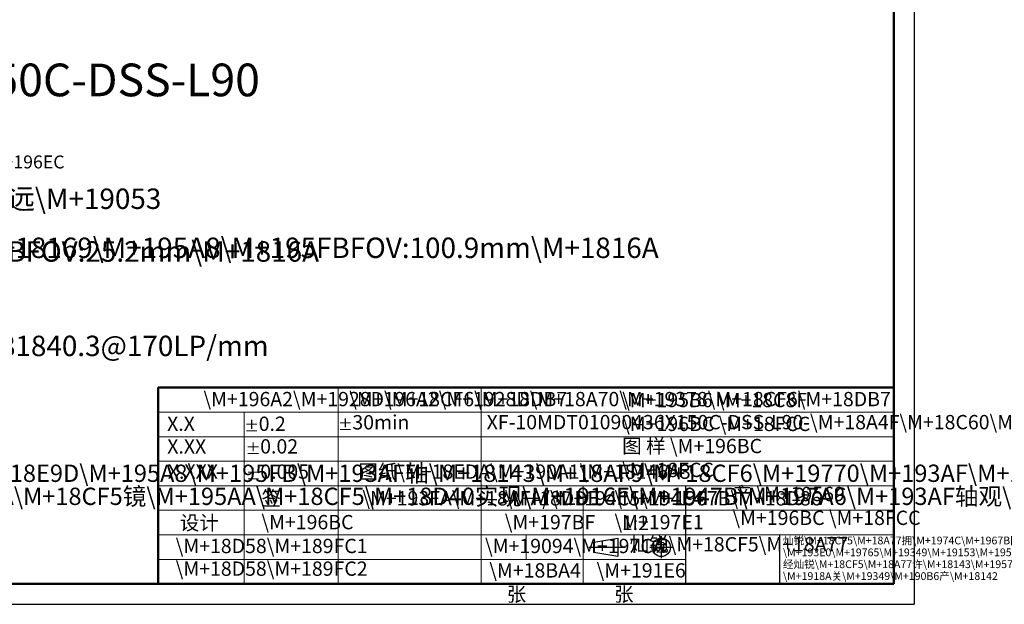
# Model space of a CAD drawing. Units: millimetres. Extents: x 0 to 577, y 0 to 297.
# Drawn here: x 201 to 442, y 0 to 143 of the extents above; entities that cross this region are included whole.
import ezdxf

# ---------------------------------------------------------------- set-up
doc = ezdxf.new("R2010")
doc.units = ezdxf.units.MM
doc.layers.add('FORMAT', color=7, linetype='Continuous')
doc.styles.add('SLDTEXTSTYLE0', font='TXT', dxfattribs={"width": 0.7, "bigfont": 'bigfont'})
doc.styles.add('SLDTEXTSTYLE1', font='TXT', dxfattribs={"width": 0.7})
doc.styles.add('SLDTEXTSTYLE2', font='TXT', dxfattribs={"width": 0.633333, "bigfont": 'bigfont'})
doc.styles.add('SLDTEXTSTYLE3', font='TXT', dxfattribs={"width": 0.614286, "bigfont": 'bigfont'})
doc.styles.add('SLDTEXTSTYLE4', font='TXT', dxfattribs={"width": 0.557143, "bigfont": 'bigfont'})

# ---------------------------------------------------------------- blocks, each defined once
blk = doc.blocks.new('SW_NOTE_0')
at = {"layer": 'FORMAT', "color": 0, "char_height": 5, "attachment_point": 1}
for s, insert, style in [('\\M+1916F远\\M+19053', (0, 6.45), 'SLDTEXTSTYLE0'), ('150mm', (0, 0.45), 'SLDTEXTSTYLE1'), ('0.109X\\M+18169\\M+195A8\\M+195FBFOV:100.9mm\\M+1816A', (0, -5.55), 'SLDTEXTSTYLE0'), ('11mm', (0, -11.55), 'SLDTEXTSTYLE1'), ('<0.02°', (0, -17.55), 'SLDTEXTSTYLE1'), ('F6', (0, -23.55), 'SLDTEXTSTYLE1'), ('MTF\\M+181840.3@170LP/mm', (0, -29.55), 'SLDTEXTSTYLE0'), ('<0.026%', (0, -35.55), 'SLDTEXTSTYLE1'), ('±28.7mm', (0, -41.55), 'SLDTEXTSTYLE1')]:
    blk.add_mtext(s, dxfattribs=dict(at, insert=insert, style=style))
blk = doc.blocks.new('SW_NOTE_1')
at = {"layer": 'FORMAT', "color": 0, "attachment_point": 1, "style": 'SLDTEXTSTYLE0'}
for s, insert, char_height in [('0.436X\\M+18169\\M+195A8\\M+195FBFOV:25.2mm\\M+1816A', (0, -5.55), 5), ('0.109X\\M+198610.436X镜头\\M+195DB\\M+18E9D\\M+195A8\\M+195FB\\M+193AF轴\\M+18143\\M+18AF9\\M+18CF6\\M+19770\\M+193AF\\M+188EA\\M+1914F组', (0, -60.19), 4.23333), ('镜\\M+195D0\\M+18143\\M+19752\\M+195AA\\M+18CF5镜\\M+195AA\\M+18CF5\\M+18D40实现\\M+1916F\\M+1947B\\M+197A6\\M+193AF轴观\\M+18E40\\M+181422\\M+198A2\\M+1947B\\M+197A6', (0, -65.83), 4.23333)]:
    blk.add_mtext(s, dxfattribs=dict(at, insert=insert, char_height=char_height))
blk = doc.blocks.new('SW_NOTE_3')
at = {"layer": 'FORMAT', "color": 0, "char_height": 1.9, "attachment_point": 1, "style": 'SLDTEXTSTYLE0'}
for s, insert in [('灿锐\\M+18CF5\\M+18A77拥\\M+1974C\\M+1967B图纸\\M+19560\\M+18F71', (0, 2.45)), ('\\M+193E0\\M+19765\\M+19349\\M+19153\\M+19594\\M+1926D识产权\\M+18143\\M+196A2', (0, -0.45)), ('经灿锐\\M+18CF5\\M+18A77许\\M+18143\\M+19573\\M+193BE进\\M+18D73', (0, -3.35)), ('\\M+1918A关\\M+19349\\M+190B6产\\M+18142', (0, -6.25))]:
    blk.add_mtext(s, dxfattribs=dict(at, insert=insert))
blk = doc.blocks.new('SW_NOTE_4')
at = {"layer": 'FORMAT', "color": 0, "attachment_point": 1, "style": 'SLDTEXTSTYLE1'}
for s, insert, char_height in [('±', (0, 3.41), 2.65), ('30min', (3.53, 4.43), 3.5)]:
    blk.add_mtext(s, dxfattribs=dict(at, insert=insert, char_height=char_height))
blk = doc.blocks.new('SW_NOTE_5')
at = {"layer": 'FORMAT', "color": 0, "attachment_point": 1, "style": 'SLDTEXTSTYLE1'}
for s, insert, char_height in [('±', (0, 3.41), 2.65), ('0.005', (3.53, 4.43), 3.5)]:
    blk.add_mtext(s, dxfattribs=dict(at, insert=insert, char_height=char_height))
blk = doc.blocks.new('SW_NOTE_6')
at = {"layer": 'FORMAT', "color": 0, "attachment_point": 1, "style": 'SLDTEXTSTYLE1'}
for s, insert, char_height in [('±', (0, 3.41), 2.65), ('0.02', (3.53, 4.43), 3.5)]:
    blk.add_mtext(s, dxfattribs=dict(at, insert=insert, char_height=char_height))
blk = doc.blocks.new('SW_NOTE_7')
at = {"layer": 'FORMAT', "color": 0, "attachment_point": 1, "style": 'SLDTEXTSTYLE1'}
for s, insert, char_height in [('±', (0, 3.41), 2.65), ('0.2', (3.53, 4.43), 3.5)]:
    blk.add_mtext(s, dxfattribs=dict(at, insert=insert, char_height=char_height))

msp = doc.modelspace()

# ---------------------------------------------------------------- linework, layer by layer
at = {"layer": 'FORMAT'}
for p, q in [((420, 297), (420, 0)), ((358.1107995, 16.67694324), (358.1107995, 11.25581627)), ((340.41020842, 13.93749927), (349.37931029, 13.93749927)), ((355.31928418, 13.93749927), (360.86503477, 13.93749927)), ((0, 0), (420, 0))]:
    msp.add_line(p, q, dxfattribs=at)
at = {"layer": 'FORMAT', "color": 7, "lineweight": 50}
for p, q in [((415, 292), (415, 5)), ((235, 53), (415, 53)), ((235, 5), (415, 5))]:
    msp.add_line(p, q, dxfattribs=at)
at = {"layer": 'FORMAT', "lineweight": 50}
for p, q in [((235, 53), (235, 5)), ((235, 5), (25, 5))]:
    msp.add_line(p, q, dxfattribs=at)
at = {"layer": 'FORMAT', "color": 1, "lineweight": 18}
for p, q in [((279, 53), (279, 5)), ((314, 53), (314, 5)), ((235, 47), (415, 47)), ((256, 47), (256, 5)), ((235, 41), (415, 41)), ((235, 35), (415, 35)), ((235, 29), (415, 29)), ((339, 5), (339, 29)), ((415, 23), (235, 23)), ((235, 17), (415, 17)), ((325, 11), (325, 17)), ((235, 11), (364.1876392, 11))]:
    msp.add_line(p, q, dxfattribs=at)
at = {"layer": 'FORMAT', "color": 1}
for p, q in [((364, 29), (364, 5)), ((387, 17), (387, 5))]:
    msp.add_line(p, q, dxfattribs=at)
at = {"layer": 'FORMAT', "lineweight": 25}
for p, q in [((341.60257616, 15.18749927), (347.48040066, 16.18749927)), ((341.60257616, 12.68749927), (341.60257616, 15.18749927)), ((347.48040066, 16.18749927), (347.48040066, 11.68749927)), ((347.48040066, 11.68749927), (341.60257616, 12.68749927))]:
    msp.add_line(p, q, dxfattribs=at)
for radius in [2.25, 1.25]:
    msp.add_circle((358.1107995, 13.93749927), radius, dxfattribs=at)

# ---------------------------------------------------------------- block references
at = {"layer": 'FORMAT'}
for name, p in [('SW_NOTE_1', (87.76836255, 94.36368756)), ('SW_NOTE_0', (167.09709812, 95.26434321)), ('SW_NOTE_7', (256.05633274, 41.48956066)), ('SW_NOTE_4', (278.97756259, 41.84307037)), ('SW_NOTE_6', (256.42177665, 35.95732009)), ('SW_NOTE_5', (256.43458413, 29.77235155)), ('SW_NOTE_3', (387.87250888, 14.10567829))]:
    msp.add_blockref(name, p, dxfattribs=at)

# ---------------------------------------------------------------- texts
at = {"layer": 'FORMAT', "attachment_point": 1}
for s, insert, char_height, style in [('XF-10MDT01090436×150C-DSS-L90', (78.15124705, 132.28205717), 8, 'SLDTEXTSTYLE1'), ('\\M+196A2\\M+1928D\\M+18CF6\\M+18DB7', (246.07344566, 51.95397785), 3.5, 'SLDTEXTSTYLE0'), ('\\M+196A2\\M+1928D\\M+18A70\\M+19378\\M+18CF6\\M+18DB7', (281.73588424, 51.95397785), 3.5, 'SLDTEXTSTYLE0'), ('X.X', (237.1706271, 45.92255547), 3.5, 'SLDTEXTSTYLE1'), ('XF-10MDT01090436X150C-DSS-L90-\\M+18A4F\\M+18C60\\M+18EDA\\M+190A1', (315.37399761, 46.31628032), 3.5, 'SLDTEXTSTYLE0'), ('X.XX', (237.20400549, 40.3903149), 3.5, 'SLDTEXTSTYLE1'), ('X.XXX', (237.3331645, 34.20534636), 3.5, 'SLDTEXTSTYLE1'), ('图纸\\M+18EDA\\M+190A1\\M+18146A3', (283.96196063, 34.20534636), 3.5, 'SLDTEXTSTYLE0'), ('签 \\M+196BC', (260.25843639, 27.68281634), 3.5, 'SLDTEXTSTYLE2'), ('\\M+193FA\\M+18AFA/\\M+194C5\\M+1967B\\M+18D86', (284.9548657, 27.68281634), 3.5, 'SLDTEXTSTYLE0'), ('1:2', (348.4482489, 21.65477144), 3.5, 'SLDTEXTSTYLE1'), ('\\M+18D58\\M+189FC1', (239.26695437, 16.01650209), 3.5, 'SLDTEXTSTYLE0')]:
    msp.add_mtext(s, dxfattribs=dict(at, insert=insert, char_height=char_height, style=style))
at = {"layer": 'FORMAT', "color": 7}
for s, insert, char_height, attachment_point, style in [('\\M+191E5视\\M+196EC', (167.81144814, 109.80703208), 3.175, 1, 'SLDTEXTSTYLE0'), ('\\M+195B6 \\M+18C8F \\M+196BC \\M+18FCC', (348.53463207, 51.72126011), 3.5, 1, 'SLDTEXTSTYLE3'), ('图 样 \\M+196BC \\M+18FCC', (348.53463207, 40.46667882), 3.5, 1, 'SLDTEXTSTYLE3'), ('产 \\M+19569 \\M+196BC \\M+18FCC', (375.52226949, 28.74061136), 3.5, 1, 'SLDTEXTSTYLE3'), ('\\M+18DDE \\M+197BF', (319.81477353, 27.68281634), 3.5, 1, 'SLDTEXTSTYLE2'), ('\\M+194E4 \\M+197E1', (346.65764648, 27.68281634), 3.5, 1, 'SLDTEXTSTYLE2'), ('设计', (240.285357, 21.68281634), 3.5, 1, 'SLDTEXTSTYLE0'), ('灿锐\\M+18CF5\\M+18A77', (377.09921308, 16.433062), 3.5, 2, 'SLDTEXTSTYLE0'), ('\\M+19094\\M+197CA', (314.97250671, 16.01650209), 3.5, 1, 'SLDTEXTSTYLE0'), ('\\M+18D58\\M+189FC2', (239.26695437, 10.47437376), 3.5, 1, 'SLDTEXTSTYLE0'), ('\\M+18BA4     张', (316.01597322, 10.04798495), 3.5, 1, 'SLDTEXTSTYLE4'), ('\\M+191E6     张', (342.27731441, 10.04798495), 3.5, 1, 'SLDTEXTSTYLE4')]:
    msp.add_mtext(s, dxfattribs=dict(at, insert=insert, char_height=char_height, attachment_point=attachment_point, style=style))

doc.saveas('drawing.dxf')
